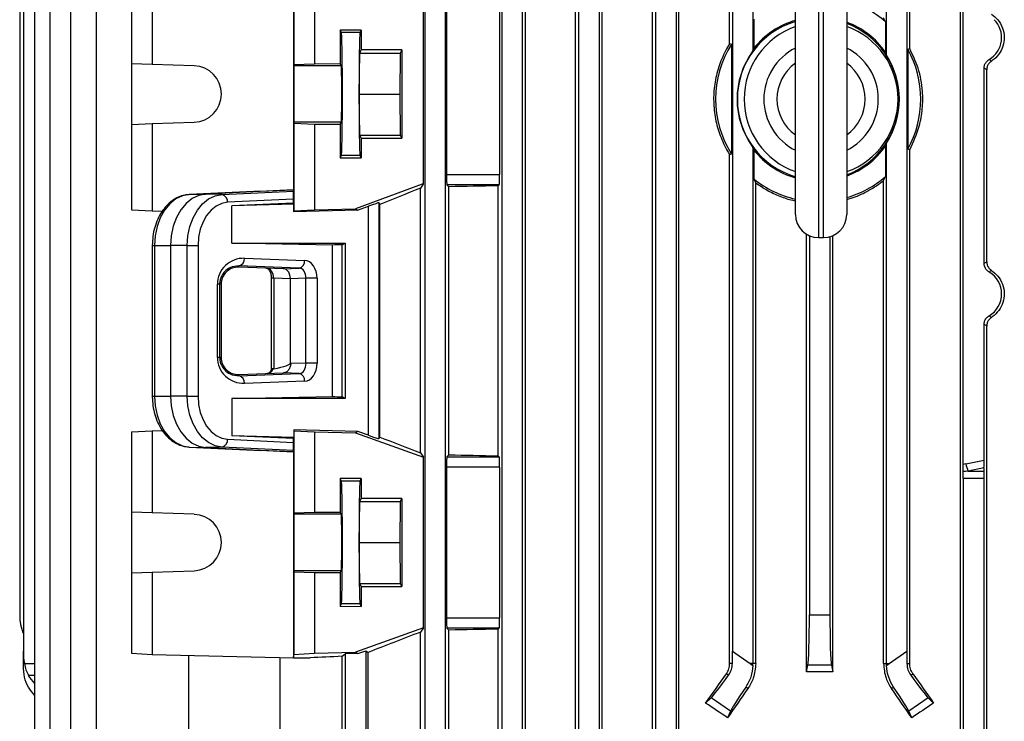
# Model space of a CAD drawing. Units: millimetres. Extents: x -1677 to 1027, y -927 to 927.
# Drawn here: x -205 to -13, y -687 to -550 of the extents above; entities that cross this region are included whole.
import ezdxf

# ---------------------------------------------------------------- set-up
doc = ezdxf.new("R2010")
doc.units = ezdxf.units.MM

msp = doc.modelspace()

# ---------------------------------------------------------------- linework, layer by layer
at = {"color": 7, "linetype": 'Continuous', "lineweight": 25}
for p, q in [((-202.52, -480.29), (-202.52, -722.9)), ((-199.52, -480.29), (-199.52, -722.9)), ((-195.52, -480.29), (-195.52, -722.9)), ((-190.52, -480.29), (-190.52, -722.9)), ((-126.43, -480.29), (-126.43, -722.9)), ((-122.43, -480.29), (-122.43, -722.9)), ((-111.43, -480.29), (-111.43, -722.9)), ((-107.43, -480.29), (-107.43, -722.9)), ((-106.81, -734.43), (-106.81, -480.29)), ((-97.05, -734.45), (-97.05, -480.29)), ((-96.43, -480.29), (-96.43, -722.9)), ((-92.43, -480.29), (-92.43, -722.9)), ((-91.86, -734.14), (-91.86, -480.29)), ((-82, -734.18), (-82, -480.29)), ((-81.43, -480.29), (-81.43, -722.9)), ((-77.43, -480.29), (-77.43, -722.9)), ((-76.89, -733.99), (-76.89, -480.29)), ((-21.96, -733.99), (-21.96, -480.29)), ((-152.04, -497.79), (-152.04, -583)), ((-126.67, -581.91), (-126.67, -503.67)), ((-122.19, -505.6), (-122.19, -579.98)), ((-111.84, -505.6), (-111.84, -579.98)), ((-21.46, -636.57), (-21.46, -520.01)), ((-183.61, -527.71), (-183.61, -558.37)), ((-179.6, -527.57), (-179.6, -558.51)), ((-151.94, -527.57), (-151.94, -558.51)), ((-147.93, -527.71), (-147.93, -558.37)), ((-66.98, -554.47), (-66.98, -526.18)), ((-62.43, -526.18), (-62.43, -555.87)), ((-36.43, -526.18), (-36.43, -556.68)), ((-31.87, -555.43), (-31.87, -526.18)), ((-204.71, -528.6), (-204.71, -672.98)), ((-66.43, -528.6), (-66.43, -672.98)), ((-32.43, -528.6), (-32.43, -672.98)), ((-205.43, -533.68), (-205.43, -665.9)), ((-54.15, -587.79), (-54.15, -542.79)), ((-44.15, -542.79), (-44.15, -587.79)), ((-62.25, -549.71), (-62.25, -555.36)), ((-36.6, -550.18), (-36.96, -549.41)), ((-36.6, -550.18), (-36.6, -556.11)), ((-138.83, -551.83), (-142.93, -551.83)), ((-142.93, -551.83), (-142.93, -558.36)), ((-142.7, -552.3), (-142.93, -551.83)), ((-139.06, -552.3), (-142.7, -552.3)), ((-139.06, -552.3), (-138.83, -551.83)), ((-138.83, -551.83), (-138.83, -555.68)), ((-66.6, -554.58), (-66.98, -554.47)), ((-66.6, -554.58), (-66.6, -575.99)), ((-139.21, -564.29), (-139.13, -556.29)), ((-139.13, -556.29), (-138.83, -555.68)), ((-139.13, -556.29), (-131.23, -556.29)), ((-130.93, -555.68), (-138.83, -555.68)), ((-131.23, -556.29), (-131.31, -564.29)), ((-130.93, -555.68), (-131.23, -556.29)), ((-130.93, -555.68), (-130.93, -572.9)), ((-62.43, -555.87), (-62.25, -555.36)), ((-36.43, -556.68), (-36.6, -556.11)), ((-32.25, -555.53), (-31.87, -555.43)), ((-32.25, -555.53), (-32.25, -575.05)), ((-179.6, -558.51), (-183.61, -558.37)), ((-183.61, -558.37), (-183.61, -570.21)), ((-171.4, -558.79), (-179.6, -558.51)), ((-151.94, -558.51), (-151.97, -558.79)), ((-151.94, -558.51), (-147.93, -558.37)), ((-147.93, -558.37), (-142.93, -558.36)), ((-142.71, -558.79), (-142.93, -558.36)), ((-142.71, -558.79), (-151.97, -558.79)), ((-17.36, -597.31), (-17.36, -559.26)), ((-16.85, -597.03), (-16.85, -559.55)), ((-139.13, -572.29), (-139.21, -564.29)), ((-139.21, -564.29), (-131.31, -564.29)), ((-131.31, -564.29), (-131.23, -572.29)), ((-183.61, -570.21), (-179.6, -570.07)), ((-183.61, -570.21), (-183.61, -586.91)), ((-179.6, -570.07), (-171.4, -569.79)), ((-179.6, -570.07), (-179.6, -587.11)), ((-151.97, -569.79), (-151.94, -570.07)), ((-142.71, -569.79), (-151.97, -569.79)), ((-147.93, -570.21), (-151.94, -570.07)), ((-151.94, -570.07), (-151.94, -587.11)), ((-147.93, -570.21), (-147.93, -586.91)), ((-142.93, -570.21), (-147.93, -570.21)), ((-142.93, -570.21), (-142.71, -569.79)), ((-142.93, -570.21), (-142.93, -576.74)), ((-138.83, -572.9), (-139.13, -572.29)), ((-139.13, -572.29), (-131.23, -572.29)), ((-138.83, -572.9), (-138.83, -576.75)), ((-138.83, -572.9), (-130.93, -572.9)), ((-131.23, -572.29), (-130.93, -572.9)), ((-36.6, -574.46), (-36.43, -573.89)), ((-36.43, -573.89), (-36.43, -675.4)), ((-66.98, -576.1), (-66.6, -575.99)), ((-62.25, -575.22), (-62.43, -574.71)), ((-62.43, -574.71), (-62.43, -675.4)), ((-62.25, -575.22), (-62.25, -580.87)), ((-36.6, -574.46), (-36.6, -580.39)), ((-31.87, -575.15), (-32.25, -575.05)), ((-31.87, -675.4), (-31.87, -575.15)), ((-142.93, -576.74), (-142.7, -576.28)), ((-142.93, -576.74), (-138.83, -576.75)), ((-139.06, -576.28), (-142.7, -576.28)), ((-138.83, -576.75), (-139.06, -576.28)), ((-66.98, -675.4), (-66.98, -576.1)), ((-122.19, -579.98), (-111.84, -579.98)), ((-61.89, -581.6), (-62.25, -580.87)), ((-61.89, -675.4), (-61.89, -581.6)), ((-36.96, -581.17), (-36.6, -580.39)), ((-36.96, -675.4), (-36.96, -581.17)), ((-158.42, -583.23), (-172.37, -583.92)), ((-152.04, -583), (-169.18, -583.84)), ((-165.97, -583.92), (-152.02, -583.23)), ((-158.42, -583.23), (-152.04, -583)), ((-152.02, -583.23), (-152.04, -583)), ((-126.97, -581.91), (-139.93, -586.71)), ((-126.75, -581.91), (-127.27, -582.66)), ((-127.27, -634.31), (-127.27, -582.66)), ((-126.67, -581.91), (-126.97, -581.91)), ((-122.12, -581.98), (-121.71, -582.39)), ((-111.91, -581.98), (-122.12, -581.98)), ((-121.71, -634.69), (-121.71, -582.39)), ((-111.91, -581.98), (-112.14, -582.2)), ((-112.14, -634.87), (-112.14, -582.2)), ((-172.37, -583.92), (-169.18, -583.84)), ((-165.97, -583.92), (-169.18, -583.84)), ((-152.01, -584.78), (-164.89, -585.42)), ((-152.01, -585.57), (-164.03, -586.08)), ((-152.01, -585.57), (-152.01, -584.78)), ((-152.01, -585.57), (-151.97, -585.78)), ((-135.39, -585.52), (-135.22, -585.82)), ((-135.39, -585.52), (-135.39, -631.52)), ((-183.61, -586.91), (-179.6, -587.11)), ((-179.6, -587.11), (-177.63, -587.15)), ((-151.97, -585.78), (-164.03, -586.08)), ((-164.03, -593.41), (-164.03, -586.08)), ((-151.97, -587.28), (-151.97, -585.78)), ((-139.53, -586.97), (-151.97, -587.28)), ((-151.97, -587.28), (-151.94, -587.11)), ((-151.94, -587.11), (-147.93, -586.91)), ((-147.93, -586.91), (-139.93, -586.71)), ((-139.93, -586.71), (-139.53, -586.97)), ((-139.53, -586.97), (-137.39, -586.18)), ((-137.39, -630.87), (-137.39, -586.18)), ((-135.22, -631.22), (-135.22, -585.82)), ((-51.97, -677.03), (-51.97, -591.64)), ((-51.43, -591.92), (-51.43, -665.9)), ((-49.65, -592.29), (-48.65, -592.29)), ((-47.43, -592.12), (-47.43, -665.9)), ((-46.89, -677.03), (-46.89, -591.93)), ((-179.57, -593.84), (-179.57, -623.24)), ((-179.14, -593.84), (-176, -593.84)), ((-179.14, -593.84), (-179.14, -623.24)), ((-172.74, -593.84), (-176, -593.84)), ((-176, -593.84), (-176, -623.24)), ((-172.74, -593.84), (-170.64, -593.84)), ((-172.74, -623.24), (-172.74, -593.84)), ((-170.64, -593.84), (-170.64, -623.24)), ((-144.44, -593.75), (-164.03, -593.41)), ((-164.03, -593.41), (-141.93, -593.41)), ((-144.44, -623.33), (-144.44, -593.75)), ((-142.55, -593.72), (-141.93, -593.41)), ((-142.55, -623.36), (-142.55, -593.72)), ((-141.93, -593.41), (-141.93, -623.67)), ((-161.62, -596.34), (-149.86, -596.75)), ((-162.68, -598.06), (-162.68, -597.84)), ((-150.92, -598.25), (-162.68, -597.84)), ((-154.01, -598.37), (-162.68, -598.06)), ((-154.01, -598.37), (-150.92, -598.25)), ((-156.36, -600.25), (-156.36, -618.02)), ((-152.63, -600.37), (-155.89, -600.25)), ((-155.89, -600.25), (-155.89, -617.89)), ((-149.6, -600.25), (-152.63, -600.37)), ((-152.63, -616.71), (-152.63, -600.37)), ((-147.44, -600.25), (-149.6, -600.25)), ((-149.6, -616.82), (-149.6, -600.25)), ((-147.44, -600.25), (-147.44, -616.82)), ((-166.87, -615.67), (-166.87, -601.41)), ((-166.44, -601.41), (-166.87, -601.41)), ((-166.44, -601.41), (-166.44, -615.67)), ((-166.15, -601.41), (-166.44, -601.41)), ((-166.15, -601.41), (-166.15, -615.67)), ((-17.36, -635.72), (-17.36, -609.26)), ((-16.85, -734.18), (-16.85, -609.55)), ((-166.44, -615.67), (-166.87, -615.67)), ((-166.15, -615.67), (-166.44, -615.67)), ((-155.89, -617.89), (-155.97, -617.9)), ((-152.63, -616.71), (-152.55, -616.71)), ((-152.55, -616.71), (-149.6, -616.82)), ((-147.44, -616.82), (-149.6, -616.82)), ((-162.68, -619.02), (-154.01, -618.71)), ((-162.68, -619.24), (-150.92, -618.83)), ((-162.68, -619.02), (-162.68, -619.24)), ((-150.92, -618.83), (-154.01, -618.71)), ((-149.86, -620.33), (-161.62, -620.74)), ((-179.14, -623.24), (-176, -623.24)), ((-172.74, -623.24), (-176, -623.24)), ((-172.74, -623.24), (-170.64, -623.24)), ((-164.03, -623.67), (-144.44, -623.33)), ((-164.03, -623.67), (-164.03, -631)), ((-141.93, -623.67), (-164.03, -623.67)), ((-141.93, -623.67), (-142.55, -623.36)), ((-183.61, -630.17), (-179.6, -629.97)), ((-183.61, -630.17), (-183.61, -645.87)), ((-179.6, -629.97), (-177.6, -629.92)), ((-179.6, -629.97), (-179.6, -646.01)), ((-164.89, -631.66), (-152.01, -632.29)), ((-152.01, -631.51), (-164.03, -631)), ((-151.97, -631.3), (-164.03, -631)), ((-152.01, -631.51), (-151.97, -631.3)), ((-152.01, -632.29), (-152.01, -631.51)), ((-151.97, -629.8), (-151.94, -629.97)), ((-139.52, -630.1), (-151.97, -629.8)), ((-151.97, -629.8), (-151.97, -631.3)), ((-151.94, -629.97), (-147.93, -630.17)), ((-151.94, -629.97), (-151.94, -646.01)), ((-147.93, -630.17), (-147.93, -645.87)), ((-147.93, -630.17), (-139.93, -630.37)), ((-139.52, -630.1), (-139.93, -630.37)), ((-139.93, -630.37), (-126.67, -635.17)), ((-137.39, -630.87), (-139.52, -630.1)), ((-135.22, -631.22), (-135.39, -631.52)), ((-172.37, -633.16), (-169.18, -633.23)), ((-172.37, -633.16), (-158.42, -633.84)), ((-165.97, -633.16), (-169.18, -633.23)), ((-169.18, -633.23), (-152.04, -634.08)), ((-152.02, -633.84), (-165.97, -633.16)), ((-152.04, -634.08), (-158.42, -633.84)), ((-152.04, -634.08), (-152.02, -633.84)), ((-152.04, -634.08), (-152.04, -674.29)), ((-127.27, -634.31), (-126.67, -635.17)), ((-126.67, -668.41), (-126.67, -635.17)), ((-121.71, -634.69), (-122.12, -635.1)), ((-122.12, -635.1), (-111.91, -635.1)), ((-112.14, -634.87), (-111.91, -635.1)), ((-122.19, -637.1), (-122.19, -666.48)), ((-111.84, -637.1), (-122.19, -637.1)), ((-111.84, -637.1), (-111.84, -666.48)), ((-20.9, -636.44), (-17.36, -635.72)), ((-17.39, -637.22), (-20.49, -637.86)), ((-17.39, -637.22), (-17.41, -637.86)), ((-142.93, -639.33), (-142.93, -645.86)), ((-138.83, -639.33), (-142.93, -639.33)), ((-142.7, -639.8), (-142.93, -639.33)), ((-139.06, -639.8), (-138.83, -639.33)), ((-138.83, -639.33), (-138.83, -643.18)), ((-21.43, -639.27), (-21.43, -722.9)), ((-17.43, -639.27), (-21.43, -639.27)), ((-20.49, -637.86), (-17.41, -637.86)), ((-17.43, -639.27), (-17.43, -722.9)), ((-139.06, -639.8), (-142.7, -639.8)), ((-139.13, -643.79), (-138.83, -643.18)), ((-130.93, -643.18), (-138.83, -643.18)), ((-130.93, -643.18), (-131.23, -643.79)), ((-130.93, -643.18), (-130.93, -660.4)), ((-139.21, -651.79), (-139.13, -643.79)), ((-139.13, -643.79), (-131.23, -643.79)), ((-131.23, -643.79), (-131.31, -651.79)), ((-179.6, -646.01), (-183.61, -645.87)), ((-183.61, -645.87), (-183.61, -657.71)), ((-171.4, -646.29), (-179.6, -646.01)), ((-151.94, -646.01), (-151.97, -646.29)), ((-142.71, -646.29), (-151.97, -646.29)), ((-151.94, -646.01), (-147.93, -645.87)), ((-147.93, -645.87), (-142.93, -645.86)), ((-142.71, -646.29), (-142.93, -645.86)), ((-139.13, -659.79), (-139.21, -651.79)), ((-139.21, -651.79), (-131.31, -651.79)), ((-131.31, -651.79), (-131.23, -659.79)), ((-183.61, -657.71), (-179.6, -657.57)), ((-183.61, -657.71), (-183.61, -673.41)), ((-179.6, -657.57), (-171.4, -657.29)), ((-179.6, -657.57), (-179.6, -673.61)), ((-151.97, -657.29), (-151.94, -657.57)), ((-142.71, -657.29), (-151.97, -657.29)), ((-147.93, -657.71), (-151.94, -657.57)), ((-151.94, -657.57), (-151.94, -673.61)), ((-147.93, -657.71), (-147.93, -673.41)), ((-142.93, -657.71), (-147.93, -657.71)), ((-142.93, -657.71), (-142.71, -657.29)), ((-142.93, -657.71), (-142.93, -664.24)), ((-138.83, -660.4), (-139.13, -659.79)), ((-139.13, -659.79), (-131.23, -659.79)), ((-138.83, -660.4), (-138.83, -664.25)), ((-138.83, -660.4), (-130.93, -660.4)), ((-131.23, -659.79), (-130.93, -660.4)), ((-142.93, -664.24), (-142.7, -663.78)), ((-142.93, -664.24), (-138.83, -664.25)), ((-139.06, -663.78), (-142.7, -663.78)), ((-138.83, -664.25), (-139.06, -663.78)), ((-51.43, -665.9), (-47.43, -665.9)), ((-122.19, -666.48), (-111.84, -666.48)), ((-126.67, -668.41), (-139.93, -673.21)), ((-126.67, -668.41), (-127.27, -669.26)), ((-127.27, -735.54), (-127.27, -669.26)), ((-122.12, -668.48), (-121.71, -668.89)), ((-111.91, -668.48), (-122.12, -668.48)), ((-121.71, -734.92), (-121.71, -668.89)), ((-111.91, -668.48), (-112.14, -668.7)), ((-112.14, -734.88), (-112.14, -668.7)), ((-204.71, -675.4), (-204.71, -672.98)), ((-183.61, -673.41), (-179.6, -673.61)), ((-179.6, -673.61), (-152.04, -674.29)), ((-172.52, -673.78), (-172.52, -722.9)), ((-152.04, -674.29), (-151.94, -673.61)), ((-151.94, -673.61), (-147.93, -673.41)), ((-147.93, -673.41), (-139.93, -673.21)), ((-142.55, -673.99), (-141.93, -673.53)), ((-139.52, -673.47), (-141.93, -673.53)), ((-141.93, -673.53), (-141.93, -722.9)), ((-139.93, -673.21), (-139.52, -673.47)), ((-139.52, -673.47), (-137.93, -672.9)), ((-137.93, -672.9), (-137.45, -673.23)), ((-137.93, -672.9), (-137.93, -722.9)), ((-137.45, -733.68), (-137.45, -673.23)), ((-66.43, -672.98), (-62.97, -675.4)), ((-35.89, -675.4), (-32.43, -672.98)), ((-204.71, -675.77), (-204.71, -675.4)), ((-154.63, -734.44), (-154.63, -674.22)), ((-152.04, -674.29), (-148.78, -674.29)), ((-142.55, -734.44), (-142.55, -673.99)), ((-66.44, -675.4), (-66.98, -675.4)), ((-62.97, -675.4), (-62.44, -675.77)), ((-62.43, -675.4), (-62.97, -675.4)), ((-61.89, -675.4), (-62.43, -675.4)), ((-51.97, -677.03), (-51.72, -675.75)), ((-47.14, -675.75), (-51.72, -675.75)), ((-47.14, -675.75), (-46.89, -677.03)), ((-36.96, -675.4), (-36.43, -675.4)), ((-36.43, -675.4), (-35.89, -675.4)), ((-36.42, -675.77), (-35.89, -675.4)), ((-32.42, -675.4), (-31.87, -675.4)), ((-67.18, -677.68), (-67.61, -677.38)), ((-31.68, -677.68), (-31.25, -677.38)), ((-63.43, -680.3), (-63.85, -680.01)), ((-35.42, -680.3), (-35.01, -680.01)), ((-71.66, -683.12), (-70.58, -682.09)), ((-66.83, -684.72), (-70.58, -682.09)), ((-28.27, -682.09), (-32.02, -684.72)), ((-28.27, -682.09), (-27.2, -683.12)), ((-66.83, -684.72), (-67.39, -685.98)), ((-31.47, -685.98), (-32.02, -684.72))]:
    msp.add_line(p, q, dxfattribs=at)
at = {"color": 8, "linetype": 'Continuous', "lineweight": 25}
for p, q in [((-49.65, -538.29), (-49.65, -592.29)), ((-48.65, -592.29), (-48.65, -538.29)), ((-179.57, -593.84), (-179.14, -593.84)), ((-155.89, -600.25), (-156.36, -600.25)), ((-179.57, -623.24), (-179.14, -623.24)), ((-204.51, -675.4), (-202.52, -675.4)), ((-203.74, -677.68), (-202.52, -677.65))]:
    msp.add_line(p, q, dxfattribs=at)
at = {"color": 7, "linetype": 'Continuous', "lineweight": 25, "flags": 128}
for points in [[(-151.97, -558.79), (-151.98, -559.02), (-151.98, -559.59), (-151.98, -560.47), (-151.99, -561.59), (-151.99, -562.9), (-151.99, -564.29), (-151.99, -565.68), (-151.99, -566.98), (-151.98, -568.11), (-151.98, -568.99), (-151.98, -569.56), (-151.97, -569.79)], [(-172.37, -583.92), (-173.71, -584.17), (-174.98, -584.77), (-176.15, -585.71), (-177.18, -586.95), (-178.01, -588.43), (-178.63, -590.12), (-179.02, -591.94), (-179.14, -593.84)], [(-169.18, -583.84), (-170.52, -584.09), (-171.81, -584.7), (-172.99, -585.65), (-174.02, -586.89), (-174.86, -588.39), (-175.49, -590.09), (-175.87, -591.93), (-176, -593.84)], [(-172.74, -593.84), (-172.62, -591.94), (-172.23, -590.12), (-171.61, -588.43), (-170.78, -586.95), (-169.75, -585.71), (-168.58, -584.77), (-167.31, -584.17), (-165.97, -583.92)], [(-164.89, -585.42), (-166.03, -585.63), (-167.11, -586.14), (-168.1, -586.94), (-168.97, -587.99), (-169.68, -589.25), (-170.21, -590.68), (-170.53, -592.23), (-170.64, -593.84)], [(-179.14, -623.24), (-179.02, -625.13), (-178.63, -626.96), (-178.01, -628.64), (-177.18, -630.13), (-176.15, -631.37), (-174.98, -632.3), (-173.71, -632.91), (-172.37, -633.16)], [(-176, -623.24), (-175.87, -625.15), (-175.49, -626.99), (-174.86, -628.69), (-174.02, -630.19), (-172.99, -631.43), (-171.81, -632.38), (-170.52, -632.98), (-169.18, -633.23)], [(-165.97, -633.16), (-167.31, -632.91), (-168.58, -632.3), (-169.75, -631.37), (-170.78, -630.13), (-171.61, -628.64), (-172.23, -626.96), (-172.62, -625.13), (-172.74, -623.24)], [(-170.64, -623.24), (-170.53, -624.85), (-170.21, -626.4), (-169.68, -627.83), (-168.97, -629.09), (-168.1, -630.14), (-167.11, -630.93), (-166.03, -631.45), (-164.89, -631.66)], [(-151.97, -646.29), (-151.98, -646.52), (-151.98, -647.09), (-151.98, -647.97), (-151.99, -649.09), (-151.99, -650.4), (-151.99, -651.79), (-151.99, -653.18), (-151.99, -654.48), (-151.98, -655.61), (-151.98, -656.49), (-151.98, -657.06), (-151.97, -657.29)]]:
    msp.add_lwpolyline(points, dxfattribs=at)
at = {"color": 7, "linetype": 'Continuous', "lineweight": 25}
for centre, radius, start, end in [((-49.71, -565.29), 20, 49.0536, 73.8492), ((-49.71, -565.29), 15.77, 106.3442, 180), ((-49.71, -565.29), 16, 106.0987, 141.6268), ((-49.71, -565.29), 16, 34.9961, 69.6528), ((-49.71, -565.29), 15.77, 290.6628, 69.3372), ((-49.15, -565.29), 15, 109.4712, 180), ((-49.15, -565.29), 15, 289.4712, 70.5288), ((-49.71, -565.29), 20, 147.6342, 212.3658), ((-49.71, -565.29), 15.83, 143.4817, 216.5183), ((-49.15, -565.29), 11.16, 116.6296, 243.3704), ((-49.15, -565.29), 11.16, 296.6296, 63.3704), ((-49.71, -565.29), 15.83, 327.0623, 32.9377), ((-49.71, -565.29), 20, 330.7872, 29.2128), ((-49.15, -565.29), 8.6, 125.5713, 234.4287), ((-49.15, -565.29), 8.6, 305.5713, 54.4287), ((-171.6, -564.29), 5.5, 272.0003, 87.9997), ((-49.71, -565.29), 15.77, 180, 253.6558), ((-49.15, -565.29), 15, 180, 250.5288), ((-49.71, -565.29), 16, 218.3732, 253.9013), ((-49.71, -565.29), 16, 290.3472, 325.0039), ((-49.71, -565.29), 20, 231.1571, 257.1832), ((-49.71, -565.29), 20, 286.1508, 310.9464), ((-166.27, -585.28), 1.39, 354.0285, 77.4784), ((-49.65, -587.79), 4.5, 180, 270), ((-48.65, -587.79), 4.5, 270, 0), ((-162.99, -596.49), 1.38, 283.0329, 6.4054), ((-151.23, -596.9), 1.38, 283.0329, 6.4054), ((-162.99, -620.58), 1.38, 353.5946, 76.9671), ((-151.23, -620.17), 1.38, 353.5946, 76.9671), ((-166.27, -631.8), 1.39, 282.5216, 5.9715), ((-13.1, -634.98), 7.94, 190.6013, 201.233), ((-171.6, -651.79), 5.5, 272.0003, 87.9997), ((-195.43, -665.9), 10, 180, 201.9183), ((-70.44, -675.4), 8.01, 357.3243, 0), ((-28.42, -675.4), 8.01, 180, 182.6757)]:
    msp.add_arc(centre, radius, start, end, dxfattribs=at)
for centre, major_axis, ratio, start_param, end_param in [((-18.89, -553.29), (4.95, 0), 0.999974, 5.244409, 7.068453), ((-142.7, -564.29), (0, 12), 0.017456, 3.176499, 6.248279), ((-139.05, -564.29), (0, 12), 0.017454, 0.034907, 3.106686), ((-142.72, -564.29), (0, 5.5), 0.017456, 3.176499, 6.248279), ((-122.12, -579.98), (0, 2), 0.034921, 1.570796, 3.106686), ((-111.91, -579.98), (0, 2), 0.034921, 3.176499, 4.712389), ((-152.02, -584.73), (0, 1.5), 0.00491, 4.677745, 6.231088), ((-49.43, -558.17), (140.49, 52.13), 0.03274, 2.145856, 2.215505), ((-49.43, -586.59), (140.5, 0), 0.034921, 2.033469, 2.111164), ((-137.39, -586.26), (2, 0.74), 0.03274, 0.005305, 1.558648), ((-49.43, -595.56), (140.5, 0), 0.017455, 2.295359, 2.313477), ((-161.8, -601.41), (5.07, 0), 0.99939, 1.535868, 3.141593), ((-149.91, -600.25), (0, 3.5), 0.707306, 4.710605, 6.257598), ((-162.8, -601.41), (3.35, 0), 0.99939, 1.535868, 3.141593), ((-157.34, -600.25), (-0.06, 2), 0.725726, 4.68763, 6.234623), ((-154.05, -600.37), (0, 2), 0.707306, 5.650096, 6.257598), ((-154.05, -600.37), (0, 2), 0.707306, 4.710605, 5.650096), ((-150.97, -600.25), (0.05, 2), 0.688945, 4.726534, 6.273527), ((-18.89, -603.29), (4.95, 0), 0.999974, 5.244409, 7.321962), ((-161.8, -615.67), (5.07, 0), 0.99939, 3.141593, 4.747317), ((-162.8, -615.67), (3.35, 0), 0.99939, 3.141593, 4.747317), ((-157.12, -616.82), (0.04, 2), 0.68904, 3.180317, 4.157576), ((-173.6, -617.4), (20.97, 0.69), 0.095305, 5.715417, 6.280061), ((-150.97, -616.83), (-0.05, 2), 0.688945, 3.151251, 4.698244), ((-149.91, -616.83), (0, 3.5), 0.707306, 3.16718, 4.714173), ((-49.43, -621.52), (140.5, 0), 0.017455, 3.969708, 3.987827), ((-137.39, -630.8), (2, -0.73), 0.032829, 4.724294, 6.277637), ((-49.43, -658.16), (140.49, -50.95), 0.032829, 4.067437, 4.137086), ((-152.02, -632.35), (0, 1.5), 0.00491, 3.19369, 4.747033), ((-122.12, -637.1), (0, 2), 0.034921, 0.034907, 1.570796), ((-49.43, -630.48), (140.5, 0), 0.034921, 4.172021, 4.249716), ((-111.91, -637.1), (0, 2), 0.034921, 4.712389, 6.248279), ((-7.16, -639.27), (19.43, 0), 0.205882, 2.356194, 2.398393), ((-17.44, -635.82), (0, 2.04), 0.035122, 3.954621, 4.760357), ((-6.75, -639.27), (19.43, 0), 0.102941, 2.356194, 2.42816), ((-21.5, -639.27), (0, 2), 0.034921, 4.712389, 5.425821), ((-17.36, -639.27), (0, 2), 0.034921, 0.785398, 1.570796), ((-142.7, -651.79), (0, 12), 0.017456, 3.176499, 6.248279), ((-139.05, -651.79), (0, 12), 0.017454, 0.034907, 3.106686), ((-142.72, -651.79), (0, 5.5), 0.017456, 3.176499, 6.248279), ((-51.78, -665.9), (0, 10), 0.034921, 3.316126, 4.712389), ((-47.08, -665.9), (0, 10), 0.034921, 1.570796, 2.96706), ((-122.12, -666.48), (0, 2), 0.034921, 1.570796, 3.106686), ((-111.91, -666.48), (0, 2), 0.034921, 3.176499, 4.712389), ((-49.43, -645.41), (140.49, 50.95), 0.032829, 2.146099, 2.235969), ((-49.43, -673.09), (140.5, 0), 0.034921, 2.033469, 2.111164), ((-194.71, -672.73), (0.61, 12.2), 0.818157, 1.631454, 1.831485), ((-66.78, -672.73), (-0.01, 12.21), 0.028594, 4.492314, 4.692346), ((-32.08, -672.73), (0.01, 12.21), 0.028594, 1.59084, 1.790871), ((-49.43, -674.29), (140.5, 3.47), 0.024678, 2.294749, 2.355585), ((-194.71, -673.99), (9.99, 0.61), 0.818157, 3.534532, 3.76631), ((-49.43, -642.93), (140.44, 200.82), 0.020013, 4.524904, 4.554009), ((-64.98, -673.99), (5.74, 8.19), 0.034921, 3.316126, 4.269802), ((-49.43, -701.8), (140.5, 0), 0.176327, 1.552702, 1.58889), ((-33.87, -673.99), (-5.74, 8.19), 0.034921, 2.013384, 2.96706), ((-49.43, -642.93), (-140.44, 200.82), 0.020013, 1.729176, 1.758281), ((-194.71, -676.68), (9.99, -0.61), 0.818157, 3.633827, 3.865605), ((-49.43, -668.81), (140.44, 200.82), 0.020013, 1.642038, 1.670369), ((-61.13, -676.68), (5.74, 8.19), 0.034921, 2.013384, 2.96706), ((-49.43, -668.81), (-140.44, 200.82), 0.020013, 4.612816, 4.641147), ((-37.72, -676.68), (-5.74, 8.19), 0.034921, 3.316126, 4.269802), ((-49.43, -728.55), (139.76, -100.97), 0.142946, 1.801883, 1.832577), ((-49.43, -728.55), (139.76, 100.97), 0.142946, 1.309016, 1.33971)]:
    msp.add_ellipse(centre, major_axis=major_axis, ratio=ratio, start_param=start_param, end_param=end_param, dxfattribs=at)
for points, knots in [([(-15.94, -548.7), (-15.5, -549.04), (-14.57, -549.76), (-13.67, -551.37), (-13.33, -553.18), (-13.6, -554.99), (-14.43, -556.59), (-15.34, -557.48), (-15.88, -557.84), (-15.94, -557.88)], [0, 0, 0, 0, 0.155303, 0.325773, 0.492122, 0.654375, 0.81628, 0.981614, 1, 1, 1, 1]), ([(-66.98, -554.47), (-67.25, -554.93), (-68.11, -556.37), (-69.2, -558.99), (-69.99, -562.34), (-70.19, -565.77), (-69.83, -569.16), (-68.9, -572.44), (-67.83, -574.72), (-67.11, -575.89), (-66.98, -576.1)], [0, 0, 0, 0, 0.069834, 0.220796, 0.37175, 0.521024, 0.670298, 0.818597, 0.966905, 1, 1, 1, 1]), ([(-31.87, -575.15), (-31.17, -573.64), (-29.98, -571.1), (-29.32, -567.19), (-29.28, -563.37), (-30.01, -559.32), (-31.27, -556.68), (-31.87, -555.43)], [0, 0, 0, 0, 0.24134, 0.407624, 0.573903, 0.798156, 1, 1, 1, 1]), ([(-17.36, -559.26), (-17.34, -559.05), (-17.3, -558.61), (-16.97, -558.02), (-16.62, -557.7), (-16.41, -557.57), (-16.38, -557.55)], [0, 0, 0, 0, 0.31666, 0.63322, 0.953061, 1, 1, 1, 1]), ([(-15.94, -557.88), (-16.11, -558.01), (-16.46, -558.29), (-16.79, -558.89), (-16.83, -559.33), (-16.85, -559.55)], [0, 0, 0, 0, 0.338937, 0.678234, 1, 1, 1, 1]), ([(-16.38, -557.55), (-16.31, -557.61), (-16.16, -557.72), (-16.02, -557.82), (-15.94, -557.88)], [0, 0, 0, 0, 0.4834419, 1, 1, 1, 1]), ([(-16.85, -559.55), (-16.94, -559.5), (-17.11, -559.41), (-17.28, -559.31), (-17.36, -559.26)], [0, 0, 0, 0, 0.502034, 1, 1, 1, 1]), ([(-61.89, -581.6), (-61.16, -582.11), (-59.67, -583.13), (-57.22, -584.24), (-55.36, -584.91), (-54.31, -585.09), (-54.15, -585.11)], [0, 0, 0, 0, 0.312266, 0.630068, 0.941117, 1, 1, 1, 1]), ([(-44.15, -584.83), (-44, -584.79), (-42.76, -584.53), (-40.53, -583.52), (-38.32, -582.22), (-37.19, -581.34), (-36.96, -581.17)], [0, 0, 0, 0, 0.05464, 0.46858, 0.894364, 1, 1, 1, 1]), ([(-172.39, -583.92), (-172.67, -583.95), (-173.38, -584.01), (-174.51, -584.38), (-175.73, -585.08), (-176.82, -586.05), (-177.77, -587.27), (-178.55, -588.71), (-179.13, -590.31), (-179.5, -592.04), (-179.54, -593.23), (-179.57, -593.84)], [0, 0, 0, 0, 0.06824, 0.179913, 0.292132, 0.40623, 0.522548, 0.640587, 0.759561, 0.878853, 1, 1, 1, 1]), ([(-17.36, -597.31), (-17.28, -597.26), (-17.11, -597.17), (-16.94, -597.07), (-16.85, -597.03)], [0, 0, 0, 0, 0.497966, 1, 1, 1, 1]), ([(-16.85, -597.03), (-16.83, -597.25), (-16.79, -597.68), (-16.46, -598.28), (-16.12, -598.56), (-15.94, -598.7)], [0, 0, 0, 0, 0.326672, 0.653213, 1, 1, 1, 1]), ([(-162.68, -597.84), (-163.27, -597.89), (-164.23, -597.96), (-165.37, -598.78), (-166.01, -599.63), (-166.34, -600.45), (-166.43, -601.05), (-166.44, -601.35), (-166.44, -601.41)], [0, 0, 0, 0, 0.376598, 0.617159, 0.774158, 0.887278, 0.979719, 1, 1, 1, 1]), ([(-157.33, -598.25), (-157.31, -598.25), (-157.26, -598.26), (-157.09, -598.32), (-156.79, -598.63), (-156.52, -599.17), (-156.38, -599.75), (-156.37, -600.12), (-156.36, -600.25)], [0, 0, 0, 0, 0.104192, 0.317459, 0.505284, 0.703205, 0.896139, 1, 1, 1, 1]), ([(-16.38, -599.02), (-16.56, -598.89), (-16.92, -598.63), (-17.29, -598.01), (-17.34, -597.55), (-17.36, -597.31)], [0, 0, 0, 0, 0.327263, 0.654797, 1, 1, 1, 1]), ([(-15.94, -598.7), (-16.02, -598.75), (-16.16, -598.86), (-16.31, -598.97), (-16.38, -599.02)], [0, 0, 0, 0, 0.516558, 1, 1, 1, 1]), ([(-15.94, -598.7), (-15.5, -599.04), (-14.57, -599.76), (-13.67, -601.37), (-13.33, -603.18), (-13.6, -604.99), (-14.43, -606.59), (-15.34, -607.48), (-15.88, -607.84), (-15.94, -607.88)], [0, 0, 0, 0, 0.155303, 0.325773, 0.492122, 0.654375, 0.81628, 0.981614, 1, 1, 1, 1]), ([(-17.36, -609.26), (-17.34, -609.05), (-17.3, -608.61), (-16.97, -608.02), (-16.62, -607.7), (-16.41, -607.57), (-16.38, -607.55)], [0, 0, 0, 0, 0.31666, 0.63322, 0.953061, 1, 1, 1, 1]), ([(-15.94, -607.88), (-16.11, -608.01), (-16.46, -608.29), (-16.79, -608.89), (-16.83, -609.33), (-16.85, -609.55)], [0, 0, 0, 0, 0.338937, 0.678234, 1, 1, 1, 1]), ([(-16.38, -607.55), (-16.31, -607.61), (-16.16, -607.72), (-16.02, -607.82), (-15.94, -607.88)], [0, 0, 0, 0, 0.483442, 1, 1, 1, 1]), ([(-16.85, -609.55), (-16.94, -609.5), (-17.11, -609.41), (-17.28, -609.31), (-17.36, -609.26)], [0, 0, 0, 0, 0.502034, 1, 1, 1, 1]), ([(-166.44, -615.67), (-166.42, -615.92), (-166.38, -616.48), (-166.07, -617.34), (-165.41, -618.28), (-164.24, -619.12), (-163.26, -619.19), (-162.68, -619.24)], [0, 0, 0, 0, 0.094692, 0.205887, 0.367775, 0.633033, 1, 1, 1, 1]), ([(-156.29, -617.8), (-156.32, -617.9), (-156.43, -618.2), (-156.67, -618.57), (-156.97, -618.81), (-157.06, -618.82), (-157.11, -618.82)], [0, 0, 0, 0, 0.1383029, 0.3948873, 0.656307, 1, 1, 1, 1]), ([(-155.97, -617.9), (-156.06, -617.91), (-156.26, -617.92), (-156.37, -617.97), (-156.36, -618), (-156.35, -618)], [0, 0, 0, 0, 0.490966, 0.98152, 1, 1, 1, 1]), ([(-179.57, -623.24), (-179.56, -623.56), (-179.54, -624.48), (-179.32, -625.97), (-178.85, -627.65), (-178.15, -629.19), (-177.24, -630.55), (-176.14, -631.68), (-174.91, -632.51), (-173.63, -633.02), (-172.78, -633.11), (-172.39, -633.15)], [0, 0, 0, 0, 0.064561, 0.184123, 0.304122, 0.424565, 0.54541, 0.666092, 0.785606, 0.902787, 1, 1, 1, 1]), ([(-21.45, -637.96), (-21.45, -637.76), (-21.46, -637.35), (-21.46, -636.83), (-21.46, -636.57)], [0, 0, 0, 0, 0.480691, 1, 1, 1, 1]), ([(-203.74, -680.01), (-204.03, -679.4), (-204.61, -678.13), (-204.67, -676.57), (-204.71, -675.77)], [0, 0, 0, 0, 0.4879741, 1, 1, 1, 1]), ([(-204.51, -675.4), (-204.42, -675.83), (-204.25, -676.67), (-203.91, -677.35), (-203.74, -677.68)], [0, 0, 0, 0, 0.507725, 1, 1, 1, 1]), ([(-67.61, -677.38), (-67.43, -677.07), (-67.07, -676.46), (-67.01, -675.75), (-66.98, -675.4)], [0, 0, 0, 0, 0.50256, 1, 1, 1, 1]), ([(-67.18, -677.68), (-66.96, -677.32), (-66.55, -676.64), (-66.47, -675.8), (-66.44, -675.4)], [0, 0, 0, 0, 0.5226457, 1, 1, 1, 1]), ([(-62.44, -675.77), (-62.53, -676.53), (-62.72, -678.09), (-63.47, -679.36), (-63.85, -680.01)], [0, 0, 0, 0, 0.485332, 1, 1, 1, 1]), ([(-61.89, -675.4), (-61.98, -676.36), (-62.13, -678.12), (-63.03, -679.63), (-63.43, -680.3)], [0, 0, 0, 0, 0.551329, 1, 1, 1, 1]), ([(-36.96, -675.4), (-36.88, -676.36), (-36.73, -678.12), (-35.83, -679.63), (-35.42, -680.3)], [0, 0, 0, 0, 0.551329, 1, 1, 1, 1]), ([(-35.01, -680.01), (-35.37, -679.4), (-36.12, -678.13), (-36.32, -676.57), (-36.42, -675.77)], [0, 0, 0, 0, 0.487974, 1, 1, 1, 1]), ([(-32.42, -675.4), (-32.38, -675.83), (-32.3, -676.67), (-31.88, -677.35), (-31.68, -677.68)], [0, 0, 0, 0, 0.507725, 1, 1, 1, 1]), ([(-31.25, -677.38), (-31.43, -677.07), (-31.79, -676.46), (-31.85, -675.75), (-31.87, -675.4)], [0, 0, 0, 0, 0.50256, 1, 1, 1, 1])]:
    msp.add_open_spline(points, degree=3, knots=knots, dxfattribs=at)
msp.add_open_spline([(-152.55, -616.71), (-152.57, -616.97), (-152.63, -617.49), (-152.97, -618.14), (-153.45, -618.61), (-153.82, -618.68), (-154.01, -618.71)], degree=3, dxfattribs=at)

doc.saveas('drawing.dxf')
